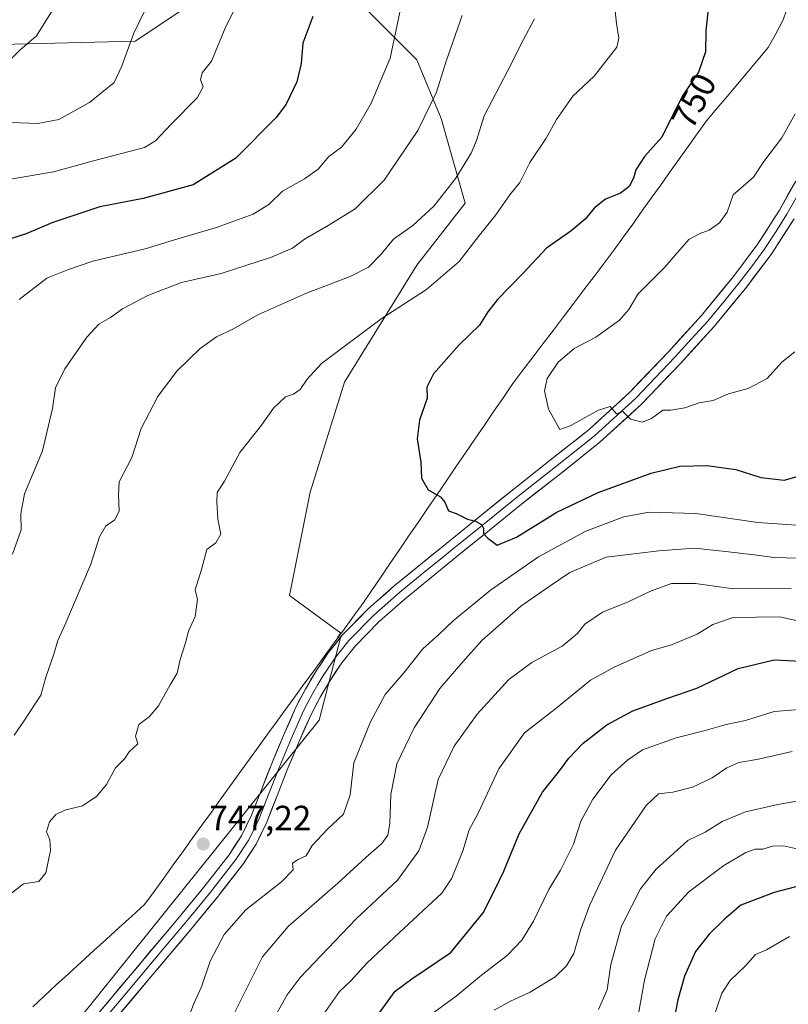
# Model space of a CAD drawing. Units: metres. Extents: x 617281 to 620727, y 4752568 to 4754940.
# Drawn here: x 617840 to 618059, y 4753759 to 4754040 of the extents above; entities that cross this region are included whole.
import ezdxf
from ezdxf.enums import TextEntityAlignment as Align

# ---------------------------------------------------------------- set-up
doc = ezdxf.new("R2010")
doc.units = ezdxf.units.M
doc.header["$MEASUREMENT"] = 0
for name, color, linetype, lineweight in [('Arbolado forestal CxS', 92, 'Continuous', 0), ('Carátula', 7, 'Continuous', 5), ('Curva de nivel maestra', 36, 'Continuous', 30), ('Curva de nivel normal', 36, 'Continuous', 0), ('Entidad de ámbito territorial', 19, 'Continuous', 0), ('Entidad de ámbito territorial CxS', 92, 'Continuous', 0), ('Layer 0', 7, 'Continuous', 0), ('Municipio', 9, 'Continuous', 13), ('Municipio CxS', 142, 'Continuous', 0), ('Prado CxS', 92, 'Continuous', 0), ('Punto de cota en terreno', 7, 'Continuous', 0), ('Rótulo de curva de nivel directora', 19, 'Continuous', 0), ('Rótulo de punto de cota en terreno', 19, 'Continuous', 0)]:
    doc.layers.add(name, color=color, linetype=linetype, lineweight=lineweight)
doc.styles.add('Arial', font='txt', dxfattribs={"height": 0.2})

# ---------------------------------------------------------------- blocks, each defined once
blk = doc.blocks.new('*U150')
at = {"layer": 'Arbolado forestal CxS', "color": 92, "linetype": 'Continuous', "lineweight": 0}
blk.add_polyline3d([(617692.7027, 4753501.3769, 751.5305), (617747.5409, 4753604.9555, 750.9268), (617807.6017, 4753693.7369, 755.2502), (617925.1109, 4753839.9645, 746.5639), (617931.2043, 4753863.4659, 747.14), (617930.4011, 4753863.5239, 747.1204), (617931.3481, 4753864.8211, 747.177), (617916.6607, 4753875.5549, 747.7119), (617922.5653, 4753905.0723, 747.7908), (617932.4049, 4753936.5575, 747.0581), (617953.0679, 4753970.0101, 743.7636), (617966.8431, 4753987.7205, 743.3478), (617959.9563, 4754011.9249, 737.8067), (617953.0693, 4754028.6513, 733.2751), (617939.2955, 4754042.4269, 728.7106)], dxfattribs=at)
blk = doc.blocks.new('*U151')
at = {"layer": 'Arbolado forestal CxS', "color": 92, "linetype": 'Continuous', "lineweight": 0}
for points in [[(617786.1185, 4754052.6405, 699.626), (617830.2795, 4754033.0129, 709.2994), (617872.4779, 4754033.9936, 715.895), (617890.1431, 4754045.7693, 718.3483)], [(617939.2955, 4754042.4269, 728.7106), (617953.0693, 4754028.6513, 733.2751), (617959.9563, 4754011.9249, 737.8067), (617966.8431, 4753987.7205, 743.3478), (617953.0679, 4753970.0101, 743.7636), (617932.4049, 4753936.5575, 747.0581), (617922.5653, 4753905.0723, 747.7908), (617916.6607, 4753875.5549, 747.7119), (617931.3481, 4753864.8211, 747.177), (617930.4011, 4753863.5239, 747.1204), (617931.2043, 4753863.4659, 747.14), (617925.1109, 4753839.9645, 746.5639), (617807.6017, 4753693.7369, 755.2502), (617747.5409, 4753604.9555, 750.9268), (617692.7027, 4753501.3769, 751.5305)]]:
    blk.add_polyline3d(points, dxfattribs=at)
blk = doc.blocks.new('*U152')
at = {"layer": 'Prado CxS', "color": 92, "linetype": 'Continuous', "lineweight": 0}
blk.add_polyline3d([(617890.14, 4754045.77, 718.35), (617872.48, 4754033.99, 715.9), (617830.28, 4754033.01, 709.3), (617786.12, 4754052.64, 699.63)], dxfattribs=at)
blk = doc.blocks.new('*U167')
at = {"layer": 'Curva de nivel normal', "color": 36, "linetype": 'Continuous', "lineweight": 0}
for points in [[(617910.93, 4753752.46, 735), (617915.95, 4753761.38, 735), (617919.68, 4753766.34, 735), (617935.65, 4753783.14, 735), (617947.51, 4753794.21, 735), (617953.56, 4753802.56, 735), (617956.08, 4753809.31, 735), (617959.15, 4753822.95, 735), (617963.74, 4753832.47, 735), (617970.25, 4753841.68, 735), (617979.3, 4753851.52, 735), (617985.92, 4753856.43, 735), (617994.55, 4753861.07, 735), (617998.92, 4753864.73, 735), (618001.09, 4753867.34, 735), (618006.11, 4753870.79, 735), (618013.43, 4753873.8, 735), (618019.81, 4753876.84, 735), (618025.85, 4753878.96, 735), (618032.68, 4753878.96, 735), (618043.54, 4753877.44, 735), (618059.99, 4753877.55, 735)], [(617966.02, 4754041.34, 735), (617961.42, 4754028.34, 735), (617958.66, 4754019.49, 735), (617953.3, 4754008.49, 735), (617943.74, 4753994.34, 735), (617935.38, 4753986.09, 735), (617927.68, 4753981.34, 735), (617920.96, 4753977.39, 735), (617917.51, 4753974.88, 735), (617911.53, 4753972.27, 735), (617897.14, 4753967.59, 735), (617885.78, 4753965, 735), (617876.15, 4753961.36, 735), (617868.94, 4753957.56, 735), (617865.49, 4753955.08, 735), (617862.11, 4753953.14, 735), (617858.71, 4753949.38, 735), (617852.45, 4753940.34, 735), (617849.71, 4753934.92, 735), (617848.88, 4753929, 735), (617846.03, 4753916.92, 735), (617840.84, 4753904.65, 735), (617839.82, 4753898.91, 735), (617839.94, 4753894.32, 735), (617837.46, 4753887.34, 735)]]:
    blk.add_polyline3d(points, dxfattribs=at)
blk = doc.blocks.new('*U172')
at = {"layer": 'Curva de nivel normal', "color": 36, "linetype": 'Continuous', "lineweight": 0}
for points in [[(618069.78, 4753818.24, 710), (618056.24, 4753815.83, 710), (618046.96, 4753813.7, 710), (618040.31, 4753810.91, 710), (618035.46, 4753807.88, 710), (618030.45, 4753805.51, 710), (618021.48, 4753797.33, 710), (618017, 4753791.68, 710), (618011.51, 4753781.05, 710), (618008.47, 4753770.12, 710), (618007.48, 4753762.79, 710), (618005, 4753757.21, 710)], [(617834.11, 4754025.94, 710), (617839.54, 4754031.43, 710), (617844.27, 4754035.54, 710), (617848.92, 4754042.88, 710)]]:
    blk.add_polyline3d(points, dxfattribs=at)
blk = doc.blocks.new('*U177')
at = {"layer": 'Curva de nivel normal', "color": 36, "linetype": 'Continuous', "lineweight": 0}
for points in [[(617956.21, 4753755.14, 720), (617964.3, 4753761.01, 720), (617971.5, 4753767.01, 720), (617978.9, 4753772.68, 720), (617983.08, 4753777.03, 720), (617986.36, 4753782.44, 720), (617990.78, 4753791.54, 720), (617994.11, 4753797.03, 720), (617997.77, 4753804.52, 720), (617999.95, 4753811.01, 720), (618003.3, 4753817.34, 720), (618008.54, 4753824.29, 720), (618013.28, 4753828.48, 720), (618017.56, 4753831.44, 720), (618027.14, 4753834.83, 720), (618035.45, 4753836.98, 720), (618041.49, 4753838.73, 720), (618046.94, 4753839.86, 720), (618055.15, 4753842.37, 720), (618062.38, 4753842.96, 720)], [(617905.79, 4754052.78, 720), (617898.42, 4754038.24, 720), (617894.3, 4754028.34, 720), (617891.66, 4754025.01, 720), (617891.2, 4754023.01, 720), (617891.96, 4754021.01, 720), (617890.28, 4754017.83, 720), (617882.78, 4754010.29, 720), (617878.33, 4754005.52, 720), (617875.17, 4754003.64, 720), (617860.61, 4753999.86, 720), (617849.15, 4753996.72, 720), (617832.85, 4753993.88, 720)]]:
    blk.add_polyline3d(points, dxfattribs=at)
blk = doc.blocks.new('*U178')
at = {"layer": 'Curva de nivel normal', "color": 36, "linetype": 'Continuous', "lineweight": 0}
for points in [[(617887.52, 4753754.26, 745), (617889.37, 4753759.07, 745), (617891.52, 4753763.68, 745), (617893.93, 4753771.01, 745), (617897.94, 4753778.68, 745), (617904.14, 4753785.68, 745), (617914.31, 4753793.75, 745), (617917.68, 4753797.17, 745), (617917.47, 4753799.07, 745), (617919.11, 4753800.06, 745), (617921.41, 4753801.16, 745), (617923.16, 4753804.06, 745), (617927.54, 4753808.78, 745), (617932.1, 4753813.07, 745), (617933.99, 4753818.58, 745), (617935.04, 4753827.74, 745), (617939.78, 4753839.48, 745), (617943.96, 4753847.24, 745), (617949.29, 4753853.48, 745), (617954.76, 4753860.27, 745), (617959.3, 4753864.4, 745), (617963.45, 4753868.31, 745), (617974.11, 4753877.08, 745), (617987.78, 4753886.57, 745), (618001.38, 4753893.95, 745), (618012.16, 4753898.07, 745), (618019.47, 4753899.41, 745), (618032.83, 4753898.98, 745), (618050.54, 4753896.4, 745), (618068.45, 4753895.15, 745)], [(618009.57, 4754044.53, 745), (618010.11, 4754039.07, 745), (618010.76, 4754034.85, 745), (618010.17, 4754032.36, 745), (618003.68, 4754024.01, 745), (617997.64, 4754018.34, 745), (617992.95, 4754011.68, 745), (617990.03, 4754006.34, 745), (617985.38, 4753999.34, 745), (617982.52, 4753993.65, 745), (617979.59, 4753990.1, 745), (617975.66, 4753984.4, 745), (617970.97, 4753978.53, 745), (617965.11, 4753971.01, 745), (617955.81, 4753963.01, 745), (617942.82, 4753954.68, 745), (617925.75, 4753941.86, 745), (617921.71, 4753937.42, 745), (617919.68, 4753934.44, 745), (617917.78, 4753933.13, 745), (617915.45, 4753932.4, 745), (617912.07, 4753929.08, 745), (617908.61, 4753924.3, 745), (617902.41, 4753916.44, 745), (617898.08, 4753908.28, 745), (617895.92, 4753905.01, 745), (617895.89, 4753902.36, 745), (617896.19, 4753897.38, 745), (617896.98, 4753893.12, 745), (617895.58, 4753890.6, 745), (617893.04, 4753888.75, 745), (617891.49, 4753883.01, 745), (617889.64, 4753877.18, 745), (617890.3, 4753874.4, 745), (617889.7, 4753869.56, 745), (617887.74, 4753865.32, 745), (617886.92, 4753862.02, 745), (617885.41, 4753857.26, 745), (617884.48, 4753853.34, 745), (617882.51, 4753850.01, 745), (617879.2, 4753844.01, 745), (617876.63, 4753841.01, 745), (617873.56, 4753838.68, 745), (617872.57, 4753835.34, 745), (617873.24, 4753833.17, 745), (617870.77, 4753830.84, 745), (617869.58, 4753829.01, 745), (617866.94, 4753826.34, 745), (617864.32, 4753821.55, 745), (617861.54, 4753818.18, 745), (617857.45, 4753815.43, 745), (617852.45, 4753814.2, 745), (617849.82, 4753812.95, 745), (617848.08, 4753810.84, 745), (617847.18, 4753808.04, 745), (617848.15, 4753805.71, 745), (617848.3, 4753802.68, 745), (617847, 4753796.26, 745), (617845.01, 4753793.84, 745), (617840.64, 4753793.09, 745), (617837.16, 4753790.47, 745)]]:
    blk.add_polyline3d(points, dxfattribs=at)
blk = doc.blocks.new('*U181')
at = {"layer": 'Curva de nivel normal', "color": 36, "linetype": 'Continuous', "lineweight": 0}
for points in [[(618065.45, 4753886.12, 740), (618055.11, 4753886.4, 740), (618050.28, 4753887.11, 740), (618041.22, 4753888.14, 740), (618032.37, 4753889.14, 740), (618022.22, 4753888.31, 740), (618007.11, 4753886.52, 740), (617996.78, 4753882.16, 740), (617991.11, 4753878.29, 740), (617982.78, 4753872.5, 740), (617971.62, 4753862.7, 740), (617966.16, 4753856.56, 740), (617959.62, 4753849.02, 740), (617952.26, 4753837.76, 740), (617947.29, 4753827.41, 740), (617945.56, 4753818.68, 740), (617945.32, 4753810.34, 740), (617944.79, 4753807.01, 740), (617943.01, 4753804.68, 740), (617938.44, 4753800.68, 740), (617930.45, 4753793.36, 740), (617916.25, 4753780.95, 740), (617908.96, 4753772.26, 740), (617900.87, 4753756.24, 740)], [(617837.96, 4753835.68, 740), (617840.72, 4753839.6, 740), (617845.6, 4753847.05, 740), (617847.01, 4753852.19, 740), (617849.16, 4753858.5, 740), (617850.38, 4753862.7, 740), (617852.44, 4753867.1, 740), (617859.83, 4753884.48, 740), (617862.31, 4753892.38, 740), (617864.11, 4753895.5, 740), (617866.63, 4753897.1, 740), (617867.92, 4753899.68, 740), (617867.73, 4753904.37, 740), (617867.95, 4753908.02, 740), (617871.54, 4753915.01, 740), (617874.19, 4753923.34, 740), (617879.03, 4753932.41, 740), (617884.36, 4753939.61, 740), (617891.11, 4753946.2, 740), (617895.8, 4753949.52, 740), (617900.26, 4753951.62, 740), (617907.76, 4753955.89, 740), (617921.52, 4753962.04, 740), (617934.01, 4753966.71, 740), (617939.23, 4753969.38, 740), (617942.82, 4753973.11, 740), (617946.34, 4753977.42, 740), (617951.9, 4753981.33, 740), (617957.93, 4753986.88, 740), (617964.18, 4753994.89, 740), (617968.58, 4754002.01, 740), (617970.06, 4754005.68, 740), (617972.26, 4754012.68, 740), (617979.01, 4754025.68, 740), (617983.48, 4754034.53, 740), (617986.67, 4754040.42, 740)]]:
    blk.add_polyline3d(points, dxfattribs=at)
blk = doc.blocks.new('*U189')
at = {"layer": 'Curva de nivel normal', "color": 36, "linetype": 'Continuous', "lineweight": 0}
for points in [[(617975.11, 4753756.99, 715), (617979.79, 4753759.62, 715), (617985.47, 4753762.14, 715), (617992.6, 4753766.58, 715), (617995.79, 4753769.68, 715), (617997.87, 4753773.18, 715), (617999.8, 4753779.93, 715), (618002.45, 4753787.15, 715), (618009.78, 4753802.72, 715), (618018.61, 4753815.54, 715), (618022.13, 4753818.87, 715), (618026.17, 4753819.32, 715), (618031.8, 4753820.74, 715), (618037.45, 4753823.44, 715), (618041.6, 4753826.28, 715), (618045.08, 4753827.8, 715), (618050.66, 4753828.78, 715), (618060.33, 4753831, 715)], [(617876.75, 4754045.88, 715), (617872.12, 4754036.34, 715), (617868.58, 4754026.68, 715), (617866.55, 4754022.23, 715), (617859.47, 4754016.53, 715), (617850.67, 4754011.68, 715), (617844.67, 4754010.54, 715), (617836.99, 4754010.74, 715)]]:
    blk.add_polyline3d(points, dxfattribs=at)
blk = doc.blocks.new('*U190')
at = {"layer": 'Curva de nivel normal', "color": 36, "linetype": 'Continuous', "lineweight": 0}
blk.add_polyline3d([(618059.51, 4753778.05, 695), (618053.03, 4753774.31, 695), (618049.84, 4753772.89, 695), (618047.12, 4753769.76, 695), (618042.63, 4753765.51, 695), (618040.26, 4753761.91, 695), (618037.64, 4753754.39, 695)], dxfattribs=at)
blk = doc.blocks.new('*U194')
at = {"layer": 'Curva de nivel normal', "color": 36, "linetype": 'Continuous', "lineweight": 0}
for points in [[(617926.24, 4753755.68, 730), (617930.93, 4753762.34, 730), (617934.15, 4753765.45, 730), (617938.72, 4753770.45, 730), (617948.06, 4753779.26, 730), (617960.21, 4753790.42, 730), (617963, 4753794.73, 730), (617966.21, 4753802.58, 730), (617967.95, 4753808.54, 730), (617970.58, 4753813.34, 730), (617976.51, 4753826.01, 730), (617983.79, 4753836.34, 730), (617993.22, 4753843.64, 730), (618002.66, 4753851.36, 730), (618009.45, 4753855.03, 730), (618020.12, 4753859.87, 730), (618025.83, 4753861.43, 730), (618033.17, 4753864.55, 730), (618037.63, 4753867.32, 730), (618043.45, 4753869.23, 730), (618056.76, 4753869.51, 730), (618072.72, 4753865.87, 730)], [(617948.14, 4754042.36, 730), (617945.44, 4754029.18, 730), (617939.96, 4754016.3, 730), (617935.66, 4754008.86, 730), (617931.49, 4754003.74, 730), (617927.9, 4754001.08, 730), (617924.87, 4753997.43, 730), (617920.97, 4753994.64, 730), (617914.6, 4753991.13, 730), (617910.71, 4753987.37, 730), (617906.26, 4753984.58, 730), (617895.78, 4753980.78, 730), (617884.76, 4753977.57, 730), (617875.35, 4753974.63, 730), (617860.42, 4753971.12, 730), (617853.45, 4753968.72, 730), (617847.31, 4753966.28, 730), (617839.41, 4753960.2, 730)]]:
    blk.add_polyline3d(points, dxfattribs=at)
blk = doc.blocks.new('*U202')
at = {"layer": 'Curva de nivel normal', "color": 36, "linetype": 'Continuous', "lineweight": 0}
blk.add_polyline3d([(618063, 4753802.82, 705), (618057.83, 4753803.96, 705), (618054.72, 4753803.9, 705), (618051.96, 4753803.03, 705), (618049.78, 4753803, 705), (618047.11, 4753802.08, 705), (618040.78, 4753798.36, 705), (618030.78, 4753790.86, 705), (618024.39, 4753783.87, 705), (618021.2, 4753777.38, 705), (618018.07, 4753765.55, 705), (618016.31, 4753755.54, 705)], dxfattribs=at)
blk = doc.blocks.new('*U207')
at = {"layer": 'Curva de nivel maestra', "color": 36, "linetype": 'Continuous', "lineweight": 30}
for points in [[(617939.06, 4753751.68, 725), (617946.87, 4753762.49, 725), (617951.64, 4753765.94, 725), (617962.78, 4753773.54, 725), (617971.95, 4753784.82, 725), (617975.13, 4753791.05, 725), (617977.91, 4753796.76, 725), (617982.24, 4753807.45, 725), (617988.92, 4753819.36, 725), (617993.49, 4753825.08, 725), (617996.44, 4753829.03, 725), (618000.54, 4753833.34, 725), (618007.38, 4753838.58, 725), (618014.76, 4753842.58, 725), (618024.78, 4753846.23, 725), (618033.11, 4753849.07, 725), (618044.9, 4753854.66, 725), (618055.22, 4753857.21, 725), (618066.72, 4753856.62, 725)], [(617923.28, 4754041.1, 725), (617920.42, 4754033.45, 725), (617919.98, 4754027.67, 725), (617918.73, 4754022.42, 725), (617915.68, 4754015.99, 725), (617912.92, 4754012.26, 725), (617901.34, 4754000.59, 725), (617889.1, 4753993.01, 725), (617874.78, 4753989.04, 725), (617862.45, 4753986.71, 725), (617849.02, 4753982.16, 725), (617841.41, 4753978.91, 725), (617833.15, 4753976.34, 725)]]:
    blk.add_polyline3d(points, dxfattribs=at)
blk = doc.blocks.new('*U214')
at = {"layer": 'Curva de nivel maestra', "color": 36, "linetype": 'Continuous', "lineweight": 30}
blk.add_polyline3d([(618069.37, 4753794.38, 700), (618055.17, 4753790.67, 700), (618045.6, 4753787.02, 700), (618041, 4753783.01, 700), (618036.63, 4753778.7, 700), (618032.67, 4753773.78, 700), (618029.54, 4753766.76, 700), (618027.64, 4753760, 700), (618025.42, 4753748.64, 700)], dxfattribs=at)
blk = doc.blocks.new('5PATER')
at = {"layer": 'Carátula', "linetype": 'Continuous', "lineweight": 5}
h = blk.add_hatch(color=250, dxfattribs=at)
edge = h.paths.add_edge_path()
edge.add_ellipse((0, 0.01), major_axis=(-1.33, -1.34), ratio=0.999422, start_angle=0, end_angle=360)

msp = doc.modelspace()

# ---------------------------------------------------------------- linework, layer by layer
at = {"layer": 'Arbolado forestal CxS', "color": 92, "linetype": 'Continuous', "lineweight": 0}
for points in [[(617786.12, 4754052.64, 699.63), (617830.28, 4754033.01, 709.3), (617872.48, 4754033.99, 715.9), (617890.14, 4754045.77, 718.35)], [(617692.7, 4753501.38, 751.53), (617747.54, 4753604.96, 750.93), (617807.6, 4753693.74, 755.25), (617925.11, 4753839.96, 746.56), (617931.2, 4753863.47, 747.14), (617930.4, 4753863.52, 747.12), (617931.35, 4753864.82, 747.18), (617916.66, 4753875.55, 747.71), (617922.57, 4753905.07, 747.79), (617932.4, 4753936.56, 747.06), (617953.07, 4753970.01, 743.76), (617966.84, 4753987.72, 743.35), (617959.96, 4754011.92, 737.81), (617953.07, 4754028.65, 733.28), (617939.3, 4754042.43, 728.71)], [(617692.7, 4753501.38, 751.53), (617747.54, 4753604.96, 750.93), (617807.6, 4753693.74, 755.25), (617925.11, 4753839.96, 746.56), (617931.2, 4753863.47, 747.14), (617930.4, 4753863.52, 747.12), (617931.35, 4753864.82, 747.18), (617916.66, 4753875.55, 747.71), (617922.57, 4753905.07, 747.79), (617932.4, 4753936.56, 747.06), (617953.07, 4753970.01, 743.76), (617966.84, 4753987.72, 743.35), (617959.96, 4754011.92, 737.81), (617953.07, 4754028.65, 733.28), (617939.3, 4754042.43, 728.71)]]:
    msp.add_polyline3d(points, dxfattribs=at)
at = {"layer": 'Curva de nivel maestra', "color": 36, "linetype": 'Continuous', "lineweight": 30}
msp.add_polyline3d([(618036.41, 4754044.04, 750), (618035.68, 4754037.06, 750), (618035.53, 4754030.98, 750), (618033.52, 4754025.18, 750), (618029.18, 4754018.72, 750), (618025.56, 4754011.68, 750), (618023.08, 4754006.61, 750), (618018.14, 4754001.08, 750), (618015.64, 4753997.28, 750), (618014.97, 4753994.9, 750), (618013.68, 4753992.5, 750), (618011.24, 4753990.58, 750), (618006.97, 4753988.87, 750), (618003.83, 4753986.43, 750), (618001.11, 4753983.12, 750), (617997.03, 4753979.74, 750), (617990.11, 4753974.87, 750), (617983.3, 4753967.62, 750), (617976.1, 4753960.15, 750), (617973.3, 4753956.68, 750), (617970.94, 4753952.88, 750), (617965.17, 4753947.24, 750), (617957.77, 4753938.89, 750), (617955.93, 4753935.1, 750), (617955.94, 4753932.01, 750), (617953.84, 4753925.68, 750), (617953.13, 4753920.34, 750), (617954.19, 4753913.68, 750), (617954.35, 4753909.1, 750), (617956.25, 4753905.8, 750), (617959.8, 4753903.79, 750), (617961.04, 4753902.28, 750), (617962.04, 4753899.8, 750), (617964.27, 4753898.96, 750), (617967.5, 4753897.4, 750), (617969.84, 4753896.86, 750), (617971.54, 4753895.86, 750), (617972.08, 4753894.8, 750), (617972.08, 4753893.24, 750), (617973.37, 4753891.93, 750), (617976.03, 4753889.91, 750), (617981.54, 4753892.2, 750), (617993.06, 4753899.37, 750), (618004.88, 4753904.97, 750), (618020.06, 4753910.56, 750), (618028.2, 4753912.53, 750), (618035.91, 4753912.75, 750), (618044.25, 4753911.54, 750), (618051.33, 4753909.31, 750), (618058.05, 4753908.57, 750), (618065.11, 4753910.52, 750)], dxfattribs=at)
at = {"layer": 'Curva de nivel normal', "color": 36, "linetype": 'Continuous', "lineweight": 0}
for points in [[(618061.2, 4754013.28, 755), (618057.34, 4754006.44, 755), (618052.25, 4753999.62, 755), (618049.24, 4753995.16, 755), (618043.47, 4753990.07, 755), (618041.7, 4753985.18, 755), (618039.59, 4753982.14, 755), (618036.63, 4753980.05, 755), (618033.72, 4753978.96, 755), (618030.75, 4753977.3, 755), (618023.87, 4753969.34, 755), (618016.17, 4753961.68, 755), (618013.66, 4753957.34, 755), (618010.98, 4753954.31, 755), (618004.16, 4753949.44, 755), (617998.03, 4753946.16, 755), (617993.45, 4753942.28, 755), (617990.28, 4753937.64, 755), (617989.54, 4753934.04, 755), (617990.68, 4753928.82, 755), (617993.93, 4753923, 755)], [(617993.93, 4753923, 755), (617996.84, 4753924.02, 755), (618004.93, 4753928.56, 755), (618008.29, 4753929.6, 755), (618010.07, 4753927.5, 755), (618011.92, 4753928.16, 755), (618014.14, 4753925.96, 755), (618017.41, 4753925.15, 755), (618020.1, 4753926.16, 755), (618023.32, 4753928.5, 755), (618025.61, 4753928.55, 755), (618029.66, 4753929.22, 755), (618033.78, 4753930.64, 755), (618037.78, 4753931.27, 755), (618042.11, 4753933.21, 755), (618047.71, 4753934.74, 755), (618053.17, 4753937.59, 755), (618057.38, 4753942.29, 755), (618061.11, 4753945.26, 755)]]:
    msp.add_polyline3d(points, dxfattribs=at)
at = {"layer": 'Entidad de ámbito territorial', "color": 19, "linetype": 'Continuous', "lineweight": 0}
msp.add_polyline3d([(618058.64, 4754042.58, 753.55), (618057.76, 4754040.12, 753.46), (618055.62, 4754036.16, 753.3), (618053.49, 4754032.21, 753.06), (618050.54, 4754028.72, 752.64), (618047.6, 4754025.23, 752.18), (618044.66, 4754021.73, 751.8), (618041.71, 4754018.24, 751.53), (618038.76, 4754014.75, 751.48), (618035.82, 4754011.26, 751.42), (618033.19, 4754007.57, 751.41), (618030.55, 4754003.88, 751.31), (618027.92, 4754000.19, 751.55), (618025.28, 4753996.5, 751.65), (618022.65, 4753992.81, 751.64), (618020.02, 4753989.12, 751.39), (618017.38, 4753985.43, 751.78), (618014.75, 4753981.74, 752.21), (618012.11, 4753978.05, 752.37), (618009.48, 4753974.36, 752.5), (618006.58, 4753970.54, 752.87), (618003.68, 4753966.72, 753.23), (618000.78, 4753962.91, 753.41), (617997.88, 4753959.09, 753.4), (617994.97, 4753955.27, 753.45), (617992.07, 4753951.45, 753.53), (617989.17, 4753947.63, 753.75), (617986.27, 4753943.82, 753.92), (617983.37, 4753940, 753.73), (617980.47, 4753936.18, 753.54), (617977.76, 4753932.21, 753.34), (617975.05, 4753928.23, 752.88), (617972.34, 4753924.26, 752.42), (617969.63, 4753920.29, 751.75), (617966.93, 4753916.31, 751.34), (617964.22, 4753912.34, 750.95), (617961.51, 4753908.37, 750.44), (617958.8, 4753904.39, 750.01), (617956.09, 4753900.42, 749.63), (617953.38, 4753896.45, 749.27), (617950.67, 4753892.48, 748.91), (617947.96, 4753888.5, 748.67), (617945.26, 4753884.53, 748.39), (617942.55, 4753880.56, 748.16), (617939.84, 4753876.58, 747.9), (617937.13, 4753872.61, 747.74), (617935.22, 4753869.99, 747.55), (617932.33, 4753866.03, 747.38), (617929.43, 4753862.07, 747.17), (617926.54, 4753858.11, 746.96), (617923.65, 4753854.14, 746.91), (617920.76, 4753850.18, 746.85), (617917.86, 4753846.22, 746.77), (617914.97, 4753842.26, 746.8), (617912.82, 4753839.3, 746.85), (617910.66, 4753836.35, 746.85), (617907.93, 4753832.57, 746.79), (617905.21, 4753828.79, 746.85), (617902.48, 4753825.01, 746.82), (617899.76, 4753821.22, 746.92), (617897.03, 4753817.44, 746.93), (617894.31, 4753813.66, 747.09), (617891.58, 4753809.88, 747.14), (617888.86, 4753806.1, 747.2), (617886.13, 4753802.32, 747.26), (617883.41, 4753798.53, 747.36), (617880.68, 4753794.75, 747.44), (617877.96, 4753790.97, 747.46), (617875.23, 4753787.19, 747.6), (617871.6, 4753783.9, 747.7), (617867.97, 4753780.61, 747.78), (617864.34, 4753777.32, 747.87), (617860.72, 4753774.03, 747.88), (617857.09, 4753770.74, 748.12), (617853.46, 4753767.45, 748.31), (617849.83, 4753764.16, 748.46), (617846.53, 4753761.06, 748.6), (617843.23, 4753757.96, 748.66)], dxfattribs=at)
msp.add_polyline3d([(618058.64, 4754042.58, 753.55), (618057.76, 4754040.12, 753.46), (618055.62, 4754036.16, 753.3), (618053.49, 4754032.21, 753.06), (618050.54, 4754028.72, 752.64), (618047.6, 4754025.23, 752.18), (618044.66, 4754021.73, 751.8), (618041.71, 4754018.24, 751.53), (618038.76, 4754014.75, 751.48), (618035.82, 4754011.26, 751.42), (618033.19, 4754007.57, 751.41), (618030.55, 4754003.88, 751.31), (618027.92, 4754000.19, 751.55), (618025.28, 4753996.5, 751.65), (618022.65, 4753992.81, 751.64), (618020.02, 4753989.12, 751.39), (618017.38, 4753985.43, 751.78), (618014.75, 4753981.74, 752.21), (618012.11, 4753978.05, 752.37), (618009.48, 4753974.36, 752.5), (618006.58, 4753970.54, 752.87), (618003.68, 4753966.72, 753.23), (618000.78, 4753962.91, 753.41), (617997.88, 4753959.09, 753.4), (617994.97, 4753955.27, 753.45), (617992.07, 4753951.45, 753.53), (617989.17, 4753947.63, 753.75), (617986.27, 4753943.82, 753.92), (617983.37, 4753940, 753.73), (617980.47, 4753936.18, 753.54), (617977.76, 4753932.21, 753.34), (617975.05, 4753928.23, 752.88), (617972.34, 4753924.26, 752.42), (617969.63, 4753920.29, 751.75), (617966.93, 4753916.31, 751.34), (617964.22, 4753912.34, 750.95), (617961.51, 4753908.37, 750.44), (617958.8, 4753904.39, 750.01), (617956.09, 4753900.42, 749.63), (617953.38, 4753896.45, 749.27), (617950.67, 4753892.48, 748.91), (617947.96, 4753888.5, 748.67), (617945.26, 4753884.53, 748.39), (617942.55, 4753880.56, 748.16), (617939.84, 4753876.58, 747.9), (617937.13, 4753872.61, 747.74), (617935.22, 4753869.99, 747.55), (617932.33, 4753866.03, 747.38), (617929.43, 4753862.07, 747.17), (617926.54, 4753858.11, 746.96), (617923.65, 4753854.14, 746.91), (617920.76, 4753850.18, 746.85), (617917.86, 4753846.22, 746.77), (617914.97, 4753842.26, 746.8), (617912.82, 4753839.3, 746.85), (617910.66, 4753836.35, 746.85), (617907.93, 4753832.57, 746.79), (617905.21, 4753828.79, 746.85), (617902.48, 4753825.01, 746.82), (617899.76, 4753821.22, 746.92), (617897.03, 4753817.44, 746.93), (617894.31, 4753813.66, 747.09), (617891.58, 4753809.88, 747.14), (617888.86, 4753806.1, 747.2), (617886.13, 4753802.32, 747.26), (617883.41, 4753798.53, 747.36), (617880.68, 4753794.75, 747.44), (617877.96, 4753790.97, 747.46), (617875.23, 4753787.19, 747.6), (617871.6, 4753783.9, 747.7), (617867.97, 4753780.61, 747.78), (617864.34, 4753777.32, 747.87), (617860.72, 4753774.03, 747.88), (617857.09, 4753770.74, 748.12), (617853.46, 4753767.45, 748.31), (617849.83, 4753764.16, 748.46), (617846.53, 4753761.06, 748.6), (617843.23, 4753757.96, 748.66)], dxfattribs=at)
at = {"layer": 'Entidad de ámbito territorial CxS', "color": 92, "linetype": 'Continuous', "lineweight": 0}
for points in [[(618058.64, 4754042.58, 753.55), (618057.76, 4754040.12, 753.46), (618055.62, 4754036.16, 753.3), (618053.49, 4754032.21, 753.06), (618050.54, 4754028.72, 752.64), (618047.6, 4754025.23, 752.18), (618044.66, 4754021.73, 751.8), (618041.71, 4754018.24, 751.53), (618038.76, 4754014.75, 751.48), (618035.82, 4754011.26, 751.42), (618033.19, 4754007.57, 751.41), (618030.55, 4754003.88, 751.31), (618027.92, 4754000.19, 751.55), (618025.28, 4753996.5, 751.65), (618022.65, 4753992.81, 751.64), (618020.02, 4753989.12, 751.39), (618017.38, 4753985.43, 751.78), (618014.75, 4753981.74, 752.21), (618012.11, 4753978.05, 752.37), (618009.48, 4753974.36, 752.5), (618006.58, 4753970.54, 752.87), (618003.68, 4753966.72, 753.23), (618000.78, 4753962.91, 753.41), (617997.88, 4753959.09, 753.4), (617994.97, 4753955.27, 753.45), (617992.07, 4753951.45, 753.53), (617989.17, 4753947.63, 753.75), (617986.27, 4753943.82, 753.92), (617983.37, 4753940, 753.73), (617980.47, 4753936.18, 753.54), (617977.76, 4753932.21, 753.34), (617975.05, 4753928.23, 752.88), (617972.34, 4753924.26, 752.42), (617969.63, 4753920.29, 751.75), (617966.93, 4753916.31, 751.34), (617964.22, 4753912.34, 750.95), (617961.51, 4753908.37, 750.44), (617958.8, 4753904.39, 750.01), (617956.09, 4753900.42, 749.63), (617953.38, 4753896.45, 749.27), (617950.67, 4753892.48, 748.91), (617947.96, 4753888.5, 748.67), (617945.26, 4753884.53, 748.39), (617942.55, 4753880.56, 748.16), (617939.84, 4753876.58, 747.9), (617937.13, 4753872.61, 747.74), (617935.22, 4753869.99, 747.55), (617932.33, 4753866.03, 747.38), (617929.43, 4753862.07, 747.17), (617926.54, 4753858.11, 746.96), (617923.65, 4753854.14, 746.91), (617920.76, 4753850.18, 746.85), (617917.86, 4753846.22, 746.77), (617914.97, 4753842.26, 746.8), (617912.82, 4753839.3, 746.85), (617910.66, 4753836.35, 746.85), (617907.93, 4753832.57, 746.79), (617905.21, 4753828.79, 746.85), (617902.48, 4753825.01, 746.82), (617899.76, 4753821.22, 746.92), (617897.03, 4753817.44, 746.93), (617894.31, 4753813.66, 747.09), (617891.58, 4753809.88, 747.14), (617888.86, 4753806.1, 747.2), (617886.13, 4753802.32, 747.26), (617883.41, 4753798.53, 747.36), (617880.68, 4753794.75, 747.44), (617877.96, 4753790.97, 747.46), (617875.23, 4753787.19, 747.6), (617871.6, 4753783.9, 747.7), (617867.97, 4753780.61, 747.78), (617864.34, 4753777.32, 747.87), (617860.72, 4753774.03, 747.88), (617857.09, 4753770.74, 748.12), (617853.46, 4753767.45, 748.31), (617849.83, 4753764.16, 748.46), (617846.53, 4753761.06, 748.6), (617843.23, 4753757.96, 748.66)], [(617843.23, 4753757.96, 748.66), (617846.53, 4753761.06, 748.6), (617849.83, 4753764.16, 748.46), (617853.46, 4753767.45, 748.31), (617857.09, 4753770.74, 748.12), (617860.72, 4753774.03, 747.88), (617864.34, 4753777.32, 747.87), (617867.97, 4753780.61, 747.78), (617871.6, 4753783.9, 747.7), (617875.23, 4753787.19, 747.6), (617877.96, 4753790.97, 747.46), (617880.68, 4753794.75, 747.44), (617883.41, 4753798.53, 747.36), (617886.13, 4753802.32, 747.26), (617888.86, 4753806.1, 747.2), (617891.58, 4753809.88, 747.14), (617894.31, 4753813.66, 747.09), (617897.03, 4753817.44, 746.93), (617899.76, 4753821.22, 746.92), (617902.48, 4753825.01, 746.82), (617905.21, 4753828.79, 746.85), (617907.93, 4753832.57, 746.79), (617910.66, 4753836.35, 746.85), (617912.82, 4753839.3, 746.85), (617914.97, 4753842.26, 746.8), (617917.86, 4753846.22, 746.77), (617920.76, 4753850.18, 746.85), (617923.65, 4753854.14, 746.91), (617926.54, 4753858.11, 746.96), (617929.43, 4753862.07, 747.17), (617932.33, 4753866.03, 747.38), (617935.22, 4753869.99, 747.55), (617937.13, 4753872.61, 747.74), (617939.84, 4753876.58, 747.9), (617942.55, 4753880.56, 748.16), (617945.26, 4753884.53, 748.39), (617947.96, 4753888.5, 748.67), (617950.67, 4753892.48, 748.91), (617953.38, 4753896.45, 749.27), (617956.09, 4753900.42, 749.63), (617958.8, 4753904.39, 750.01), (617961.51, 4753908.37, 750.44), (617964.22, 4753912.34, 750.95), (617966.93, 4753916.31, 751.34), (617969.63, 4753920.29, 751.75), (617972.34, 4753924.26, 752.42), (617975.05, 4753928.23, 752.88), (617977.76, 4753932.21, 753.34), (617980.47, 4753936.18, 753.54), (617983.37, 4753940, 753.73), (617986.27, 4753943.82, 753.92), (617989.17, 4753947.63, 753.75), (617992.07, 4753951.45, 753.53), (617994.97, 4753955.27, 753.45), (617997.88, 4753959.09, 753.4), (618000.78, 4753962.91, 753.41), (618003.68, 4753966.72, 753.23), (618006.58, 4753970.54, 752.87), (618009.48, 4753974.36, 752.5), (618012.11, 4753978.05, 752.37), (618014.75, 4753981.74, 752.21), (618017.38, 4753985.43, 751.78), (618020.02, 4753989.12, 751.39), (618022.65, 4753992.81, 751.64), (618025.28, 4753996.5, 751.65), (618027.92, 4754000.19, 751.55), (618030.55, 4754003.88, 751.31), (618033.19, 4754007.57, 751.41), (618035.82, 4754011.26, 751.42), (618038.76, 4754014.75, 751.48), (618041.71, 4754018.24, 751.53), (618044.66, 4754021.73, 751.8), (618047.6, 4754025.23, 752.18), (618050.54, 4754028.72, 752.64), (618053.49, 4754032.21, 753.06), (618055.62, 4754036.16, 753.3), (618057.76, 4754040.12, 753.46), (618058.64, 4754042.58, 753.55)]]:
    msp.add_polyline3d(points, dxfattribs=at)
at = {"layer": 'Layer 0', "linetype": 'Continuous', "lineweight": 0}
for points in [[(617862.04, 4753756.18), (617884.67, 4753783.09), (617892.18, 4753792.23), (617899.37, 4753801.44), (617902.9, 4753806.88), (617905.73, 4753812.74), (617908.62, 4753820.03), (617911.57, 4753827.53), (617914.93, 4753835.55), (617918.47, 4753843.6), (617921.17, 4753848.82), (617924.18, 4753853.82), (617927.71, 4753859.18), (617931.82, 4753864.31), (617939.01, 4753871.62), (617946.57, 4753878.28), (617954.1, 4753884.43), (617961.57, 4753890.5), (617970.76, 4753897.94), (617979.96, 4753905.37), (617991.18, 4753914.24), (618002.25, 4753923.01), (618013.94, 4753933.7), (618025.02, 4753945.28), (618034.36, 4753955.59), (618043.19, 4753966.3), (618050.36, 4753975.8), (618056.73, 4753985.76), (618061.33, 4753993.98)], [(618063.43, 4753992.81), (618058.79, 4753984.53), (618055.61, 4753979.55), (618052.33, 4753974.43), (618048.66, 4753969.56), (618045.08, 4753964.81), (618040.66, 4753959.46), (618036.17, 4753954.03), (618031.44, 4753948.8), (618026.77, 4753943.65), (618015.62, 4753931.99), (618003.81, 4753921.19), (617998.21, 4753916.75), (617992.67, 4753912.36), (617981.46, 4753903.5), (617972.27, 4753896.08), (617963.08, 4753888.64), (617959.35, 4753885.61), (617955.62, 4753882.58), (617951.89, 4753879.53), (617948.12, 4753876.45), (617940.66, 4753869.88), (617933.61, 4753862.72), (617929.65, 4753857.77), (617926.21, 4753852.54), (617924.77, 4753850.15), (617923.27, 4753847.65), (617921.98, 4753845.18), (617920.63, 4753842.57), (617917.13, 4753834.61), (617913.79, 4753826.63), (617910.85, 4753819.15), (617907.93, 4753811.78), (617904.99, 4753805.7), (617901.32, 4753800.05), (617894.05, 4753790.74), (617890.27, 4753786.13), (617886.52, 4753781.56), (617880.85, 4753774.82), (617869.54, 4753761.37), (617863.87, 4753754.64)], [(618060.85, 4753983.29), (618054.3, 4753973.06), (618046.96, 4753963.32), (618037.98, 4753952.46), (618028.52, 4753942.01), (618017.29, 4753930.27), (618005.36, 4753919.36), (617994.16, 4753910.48), (617982.96, 4753901.63), (617973.77, 4753894.21), (617964.59, 4753886.78), (617957.13, 4753880.72), (617949.67, 4753874.62), (617942.31, 4753868.14), (617935.4, 4753861.12), (617931.59, 4753856.36), (617928.23, 4753851.26), (617925.36, 4753846.48), (617922.79, 4753841.53), (617919.33, 4753833.66), (617916.01, 4753825.73), (617913.08, 4753818.27), (617910.12, 4753810.81), (617907.08, 4753804.52), (617903.27, 4753798.65), (617895.92, 4753789.24), (617888.36, 4753780.03), (617877.03, 4753766.55), (617865.7, 4753753.09)]]:
    msp.add_lwpolyline(points, dxfattribs=at)
for points in [[(617862.04, 4753756.18, 748.68), (617864.87, 4753759.54, 748.37), (617867.7, 4753762.91, 748.14), (617870.53, 4753766.27, 747.96), (617873.36, 4753769.64, 747.78), (617876.18, 4753773, 747.48), (617879.01, 4753776.36, 747.33), (617881.84, 4753779.73, 747.17), (617884.67, 4753783.09, 747.08), (617887.17, 4753786.14, 747.07), (617889.68, 4753789.18, 746.94), (617892.18, 4753792.23, 746.82), (617894.58, 4753795.3, 746.74), (617896.97, 4753798.37, 746.58), (617899.37, 4753801.44, 746.65), (617901.14, 4753804.16, 746.52), (617902.9, 4753806.88, 746.48), (617904.32, 4753809.81, 746.51), (617905.73, 4753812.74, 746.59), (617907.18, 4753816.39, 746.46), (617908.62, 4753820.03, 746.37), (617910.1, 4753823.78, 746.43), (617911.57, 4753827.53, 746.53), (617913.25, 4753831.54, 746.57), (617914.93, 4753835.55, 746.57), (617916.7, 4753839.58, 746.56), (617918.47, 4753843.6, 746.66), (617919.82, 4753846.21, 746.71), (617921.17, 4753848.82, 746.78), (617922.68, 4753851.32, 746.84), (617924.18, 4753853.82, 746.87), (617925.95, 4753856.5, 746.93), (617927.71, 4753859.18, 747.05), (617929.77, 4753861.75, 747.15), (617931.82, 4753864.31, 747.19), (617934.22, 4753866.75, 747.35), (617936.61, 4753869.18, 747.37), (617939.01, 4753871.62, 747.53), (617941.53, 4753873.84, 747.48), (617944.05, 4753876.06, 747.71), (617946.57, 4753878.28, 747.75), (617950.34, 4753881.36, 747.96), (617954.1, 4753884.43, 748.16), (617957.84, 4753887.47, 748.56), (617961.57, 4753890.5, 748.99), (617964.63, 4753892.98, 749.21), (617967.7, 4753895.46, 749.58), (617970.76, 4753897.94, 750.08), (617973.83, 4753900.42, 750.64), (617976.89, 4753902.89, 751.17), (617979.96, 4753905.37, 751.59), (617983.7, 4753908.33, 752.12), (617987.44, 4753911.28, 752.72), (617991.18, 4753914.24, 753.18), (617994.87, 4753917.16, 753.72), (617998.56, 4753920.09, 754.06), (618002.25, 4753923.01, 754.32), (618005.17, 4753925.68, 754.65), (618008.1, 4753928.36, 754.76), (618011.02, 4753931.03, 755.02), (618013.94, 4753933.7, 755.33), (618016.71, 4753936.6, 755.4), (618019.48, 4753939.49, 755.54), (618022.25, 4753942.39, 755.72), (618025.02, 4753945.28, 755.84), (618028.13, 4753948.72, 755.89), (618031.25, 4753952.15, 755.95), (618034.36, 4753955.59, 755.97), (618037.3, 4753959.16, 756.05), (618040.25, 4753962.73, 756.11), (618043.19, 4753966.3, 756.12), (618045.58, 4753969.47, 756.12), (618047.97, 4753972.63, 756.14), (618050.36, 4753975.8, 756.13), (618052.48, 4753979.12, 756.03), (618054.61, 4753982.44, 756.05), (618056.73, 4753985.76, 756.13), (618059.03, 4753989.87, 756.18), (618061.33, 4753993.98, 756.16)], [(618060.85, 4753983.29, 756.2), (618058.67, 4753979.88, 756.21), (618056.48, 4753976.47, 756.16), (618054.3, 4753973.06, 756.17), (618051.85, 4753969.81, 756.18), (618049.41, 4753966.57, 756.18), (618046.96, 4753963.32, 756.13), (618043.97, 4753959.7, 756.12), (618040.97, 4753956.08, 756.08), (618037.98, 4753952.46, 756.01), (618034.83, 4753948.98, 756.03), (618031.67, 4753945.49, 755.87), (618028.52, 4753942.01, 755.84), (618025.71, 4753939.08, 755.85), (618022.91, 4753936.14, 755.62), (618020.1, 4753933.21, 755.61), (618017.29, 4753930.27, 755.34), (618014.31, 4753927.54, 754.99), (618011.33, 4753924.82, 754.79), (618008.34, 4753922.09, 754.49), (618005.36, 4753919.36, 754.23), (618001.63, 4753916.4, 753.86), (617997.89, 4753913.44, 753.43), (617994.16, 4753910.48, 752.95), (617990.43, 4753907.53, 752.46), (617986.69, 4753904.58, 752.06), (617982.96, 4753901.63, 751.4), (617979.9, 4753899.16, 750.96), (617976.83, 4753896.68, 750.48), (617973.77, 4753894.21, 750.12), (617970.71, 4753891.73, 749.61), (617967.65, 4753889.26, 749.12), (617964.59, 4753886.78, 748.83), (617960.86, 4753883.75, 748.4), (617957.13, 4753880.72, 748.17), (617953.4, 4753877.67, 747.91), (617949.67, 4753874.62, 747.67), (617945.99, 4753871.38, 747.56), (617942.31, 4753868.14, 747.36), (617938.86, 4753864.63, 747.26), (617935.4, 4753861.12, 747.2), (617933.5, 4753858.74, 747.17), (617931.59, 4753856.36, 746.99), (617929.91, 4753853.81, 746.86), (617928.23, 4753851.26, 746.79), (617926.8, 4753848.87, 746.7), (617925.36, 4753846.48, 746.69), (617924.08, 4753844.01, 746.65), (617922.79, 4753841.53, 746.59), (617921.06, 4753837.6, 746.54), (617919.33, 4753833.66, 746.64), (617917.67, 4753829.7, 746.41), (617916.01, 4753825.73, 746.44), (617914.55, 4753822, 746.38), (617913.08, 4753818.27, 746.21), (617911.6, 4753814.54, 746.29), (617910.12, 4753810.81, 746.42), (617908.6, 4753807.67, 746.42), (617907.08, 4753804.52, 746.43), (617905.18, 4753801.59, 746.49), (617903.27, 4753798.65, 746.55), (617900.82, 4753795.51, 746.48), (617898.37, 4753792.38, 746.44), (617895.92, 4753789.24, 746.51), (617893.4, 4753786.17, 746.5), (617890.88, 4753783.1, 746.64), (617888.36, 4753780.03, 746.81), (617885.53, 4753776.66, 746.84), (617882.7, 4753773.29, 747), (617879.86, 4753769.92, 747.35), (617877.03, 4753766.55, 747.6), (617874.2, 4753763.19, 747.84), (617871.37, 4753759.82, 747.98), (617868.53, 4753756.46, 748.3)]]:
    msp.add_polyline3d(points, dxfattribs=at)
at = {"layer": 'Municipio', "color": 9, "linetype": 'Continuous', "lineweight": 13}
msp.add_polyline3d([(618058.64, 4754042.58, 753.55), (618057.76, 4754040.12, 753.46), (618055.62, 4754036.16, 753.3), (618053.49, 4754032.21, 753.06), (618050.54, 4754028.72, 752.64), (618047.6, 4754025.23, 752.18), (618044.66, 4754021.73, 751.8), (618041.71, 4754018.24, 751.53), (618038.76, 4754014.75, 751.48), (618035.82, 4754011.26, 751.42), (618033.19, 4754007.57, 751.41), (618030.55, 4754003.88, 751.31), (618027.92, 4754000.19, 751.55), (618025.28, 4753996.5, 751.65), (618022.65, 4753992.81, 751.64), (618020.02, 4753989.12, 751.39), (618017.38, 4753985.43, 751.78), (618014.75, 4753981.74, 752.21), (618012.11, 4753978.05, 752.37), (618009.48, 4753974.36, 752.5), (618006.58, 4753970.54, 752.87), (618003.68, 4753966.72, 753.23), (618000.78, 4753962.91, 753.41), (617997.88, 4753959.09, 753.4), (617994.97, 4753955.27, 753.45), (617992.07, 4753951.45, 753.53), (617989.17, 4753947.63, 753.75), (617986.27, 4753943.82, 753.92), (617983.37, 4753940, 753.73), (617980.47, 4753936.18, 753.54), (617977.76, 4753932.21, 753.34), (617975.05, 4753928.23, 752.88), (617972.34, 4753924.26, 752.42), (617969.63, 4753920.29, 751.75), (617966.93, 4753916.31, 751.34), (617964.22, 4753912.34, 750.95), (617961.51, 4753908.37, 750.44), (617958.8, 4753904.39, 750.01), (617956.09, 4753900.42, 749.63), (617953.38, 4753896.45, 749.27), (617950.67, 4753892.48, 748.91), (617947.96, 4753888.5, 748.67), (617945.26, 4753884.53, 748.39), (617942.55, 4753880.56, 748.16), (617939.84, 4753876.58, 747.9), (617937.13, 4753872.61, 747.74), (617935.22, 4753869.99, 747.55), (617932.33, 4753866.03, 747.38), (617929.43, 4753862.07, 747.17), (617926.54, 4753858.11, 746.96), (617923.65, 4753854.14, 746.91), (617920.76, 4753850.18, 746.85), (617917.86, 4753846.22, 746.77), (617914.97, 4753842.26, 746.8), (617912.82, 4753839.3, 746.85), (617910.66, 4753836.35, 746.85), (617907.93, 4753832.57, 746.79), (617905.21, 4753828.79, 746.85), (617902.48, 4753825.01, 746.82), (617899.76, 4753821.22, 746.92), (617897.03, 4753817.44, 746.93), (617894.31, 4753813.66, 747.09), (617891.58, 4753809.88, 747.14), (617888.86, 4753806.1, 747.2), (617886.13, 4753802.32, 747.26), (617883.41, 4753798.53, 747.36), (617880.68, 4753794.75, 747.44), (617877.96, 4753790.97, 747.46), (617875.23, 4753787.19, 747.6), (617871.6, 4753783.9, 747.7), (617867.97, 4753780.61, 747.78), (617864.34, 4753777.32, 747.87), (617860.72, 4753774.03, 747.88), (617857.09, 4753770.74, 748.12), (617853.46, 4753767.45, 748.31), (617849.83, 4753764.16, 748.46), (617846.53, 4753761.06, 748.6), (617843.23, 4753757.96, 748.66)], dxfattribs=at)
msp.add_polyline3d([(618058.64, 4754042.58, 753.55), (618057.76, 4754040.12, 753.46), (618055.62, 4754036.16, 753.3), (618053.49, 4754032.21, 753.06), (618050.54, 4754028.72, 752.64), (618047.6, 4754025.23, 752.18), (618044.66, 4754021.73, 751.8), (618041.71, 4754018.24, 751.53), (618038.76, 4754014.75, 751.48), (618035.82, 4754011.26, 751.42), (618033.19, 4754007.57, 751.41), (618030.55, 4754003.88, 751.31), (618027.92, 4754000.19, 751.55), (618025.28, 4753996.5, 751.65), (618022.65, 4753992.81, 751.64), (618020.02, 4753989.12, 751.39), (618017.38, 4753985.43, 751.78), (618014.75, 4753981.74, 752.21), (618012.11, 4753978.05, 752.37), (618009.48, 4753974.36, 752.5), (618006.58, 4753970.54, 752.87), (618003.68, 4753966.72, 753.23), (618000.78, 4753962.91, 753.41), (617997.88, 4753959.09, 753.4), (617994.97, 4753955.27, 753.45), (617992.07, 4753951.45, 753.53), (617989.17, 4753947.63, 753.75), (617986.27, 4753943.82, 753.92), (617983.37, 4753940, 753.73), (617980.47, 4753936.18, 753.54), (617977.76, 4753932.21, 753.34), (617975.05, 4753928.23, 752.88), (617972.34, 4753924.26, 752.42), (617969.63, 4753920.29, 751.75), (617966.93, 4753916.31, 751.34), (617964.22, 4753912.34, 750.95), (617961.51, 4753908.37, 750.44), (617958.8, 4753904.39, 750.01), (617956.09, 4753900.42, 749.63), (617953.38, 4753896.45, 749.27), (617950.67, 4753892.48, 748.91), (617947.96, 4753888.5, 748.67), (617945.26, 4753884.53, 748.39), (617942.55, 4753880.56, 748.16), (617939.84, 4753876.58, 747.9), (617937.13, 4753872.61, 747.74), (617935.22, 4753869.99, 747.55), (617932.33, 4753866.03, 747.38), (617929.43, 4753862.07, 747.17), (617926.54, 4753858.11, 746.96), (617923.65, 4753854.14, 746.91), (617920.76, 4753850.18, 746.85), (617917.86, 4753846.22, 746.77), (617914.97, 4753842.26, 746.8), (617912.82, 4753839.3, 746.85), (617910.66, 4753836.35, 746.85), (617907.93, 4753832.57, 746.79), (617905.21, 4753828.79, 746.85), (617902.48, 4753825.01, 746.82), (617899.76, 4753821.22, 746.92), (617897.03, 4753817.44, 746.93), (617894.31, 4753813.66, 747.09), (617891.58, 4753809.88, 747.14), (617888.86, 4753806.1, 747.2), (617886.13, 4753802.32, 747.26), (617883.41, 4753798.53, 747.36), (617880.68, 4753794.75, 747.44), (617877.96, 4753790.97, 747.46), (617875.23, 4753787.19, 747.6), (617871.6, 4753783.9, 747.7), (617867.97, 4753780.61, 747.78), (617864.34, 4753777.32, 747.87), (617860.72, 4753774.03, 747.88), (617857.09, 4753770.74, 748.12), (617853.46, 4753767.45, 748.31), (617849.83, 4753764.16, 748.46), (617846.53, 4753761.06, 748.6), (617843.23, 4753757.96, 748.66)], dxfattribs=at)
at = {"layer": 'Municipio CxS', "color": 142, "linetype": 'Continuous', "lineweight": 0}
for points in [[(618058.64, 4754042.58, 753.55), (618057.76, 4754040.12, 753.46), (618055.62, 4754036.16, 753.3), (618053.49, 4754032.21, 753.06), (618050.54, 4754028.72, 752.64), (618047.6, 4754025.23, 752.18), (618044.66, 4754021.73, 751.8), (618041.71, 4754018.24, 751.53), (618038.76, 4754014.75, 751.48), (618035.82, 4754011.26, 751.42), (618033.19, 4754007.57, 751.41), (618030.55, 4754003.88, 751.31), (618027.92, 4754000.19, 751.55), (618025.28, 4753996.5, 751.65), (618022.65, 4753992.81, 751.64), (618020.02, 4753989.12, 751.39), (618017.38, 4753985.43, 751.78), (618014.75, 4753981.74, 752.21), (618012.11, 4753978.05, 752.37), (618009.48, 4753974.36, 752.5), (618006.58, 4753970.54, 752.87), (618003.68, 4753966.72, 753.23), (618000.78, 4753962.91, 753.41), (617997.88, 4753959.09, 753.4), (617994.97, 4753955.27, 753.45), (617992.07, 4753951.45, 753.53), (617989.17, 4753947.63, 753.75), (617986.27, 4753943.82, 753.92), (617983.37, 4753940, 753.73), (617980.47, 4753936.18, 753.54), (617977.76, 4753932.21, 753.34), (617975.05, 4753928.23, 752.88), (617972.34, 4753924.26, 752.42), (617969.63, 4753920.29, 751.75), (617966.93, 4753916.31, 751.34), (617964.22, 4753912.34, 750.95), (617961.51, 4753908.37, 750.44), (617958.8, 4753904.39, 750.01), (617956.09, 4753900.42, 749.63), (617953.38, 4753896.45, 749.27), (617950.67, 4753892.48, 748.91), (617947.96, 4753888.5, 748.67), (617945.26, 4753884.53, 748.39), (617942.55, 4753880.56, 748.16), (617939.84, 4753876.58, 747.9), (617937.13, 4753872.61, 747.74), (617935.22, 4753869.99, 747.55), (617932.33, 4753866.03, 747.38), (617929.43, 4753862.07, 747.17), (617926.54, 4753858.11, 746.96), (617923.65, 4753854.14, 746.91), (617920.76, 4753850.18, 746.85), (617917.86, 4753846.22, 746.77), (617914.97, 4753842.26, 746.8), (617912.82, 4753839.3, 746.85), (617910.66, 4753836.35, 746.85), (617907.93, 4753832.57, 746.79), (617905.21, 4753828.79, 746.85), (617902.48, 4753825.01, 746.82), (617899.76, 4753821.22, 746.92), (617897.03, 4753817.44, 746.93), (617894.31, 4753813.66, 747.09), (617891.58, 4753809.88, 747.14), (617888.86, 4753806.1, 747.2), (617886.13, 4753802.32, 747.26), (617883.41, 4753798.53, 747.36), (617880.68, 4753794.75, 747.44), (617877.96, 4753790.97, 747.46), (617875.23, 4753787.19, 747.6), (617871.6, 4753783.9, 747.7), (617867.97, 4753780.61, 747.78), (617864.34, 4753777.32, 747.87), (617860.72, 4753774.03, 747.88), (617857.09, 4753770.74, 748.12), (617853.46, 4753767.45, 748.31), (617849.83, 4753764.16, 748.46), (617846.53, 4753761.06, 748.6), (617843.23, 4753757.96, 748.66)], [(617843.23, 4753757.96, 748.66), (617846.53, 4753761.06, 748.6), (617849.83, 4753764.16, 748.46), (617853.46, 4753767.45, 748.31), (617857.09, 4753770.74, 748.12), (617860.72, 4753774.03, 747.88), (617864.34, 4753777.32, 747.87), (617867.97, 4753780.61, 747.78), (617871.6, 4753783.9, 747.7), (617875.23, 4753787.19, 747.6), (617877.96, 4753790.97, 747.46), (617880.68, 4753794.75, 747.44), (617883.41, 4753798.53, 747.36), (617886.13, 4753802.32, 747.26), (617888.86, 4753806.1, 747.2), (617891.58, 4753809.88, 747.14), (617894.31, 4753813.66, 747.09), (617897.03, 4753817.44, 746.93), (617899.76, 4753821.22, 746.92), (617902.48, 4753825.01, 746.82), (617905.21, 4753828.79, 746.85), (617907.93, 4753832.57, 746.79), (617910.66, 4753836.35, 746.85), (617912.82, 4753839.3, 746.85), (617914.97, 4753842.26, 746.8), (617917.86, 4753846.22, 746.77), (617920.76, 4753850.18, 746.85), (617923.65, 4753854.14, 746.91), (617926.54, 4753858.11, 746.96), (617929.43, 4753862.07, 747.17), (617932.33, 4753866.03, 747.38), (617935.22, 4753869.99, 747.55), (617937.13, 4753872.61, 747.74), (617939.84, 4753876.58, 747.9), (617942.55, 4753880.56, 748.16), (617945.26, 4753884.53, 748.39), (617947.96, 4753888.5, 748.67), (617950.67, 4753892.48, 748.91), (617953.38, 4753896.45, 749.27), (617956.09, 4753900.42, 749.63), (617958.8, 4753904.39, 750.01), (617961.51, 4753908.37, 750.44), (617964.22, 4753912.34, 750.95), (617966.93, 4753916.31, 751.34), (617969.63, 4753920.29, 751.75), (617972.34, 4753924.26, 752.42), (617975.05, 4753928.23, 752.88), (617977.76, 4753932.21, 753.34), (617980.47, 4753936.18, 753.54), (617983.37, 4753940, 753.73), (617986.27, 4753943.82, 753.92), (617989.17, 4753947.63, 753.75), (617992.07, 4753951.45, 753.53), (617994.97, 4753955.27, 753.45), (617997.88, 4753959.09, 753.4), (618000.78, 4753962.91, 753.41), (618003.68, 4753966.72, 753.23), (618006.58, 4753970.54, 752.87), (618009.48, 4753974.36, 752.5), (618012.11, 4753978.05, 752.37), (618014.75, 4753981.74, 752.21), (618017.38, 4753985.43, 751.78), (618020.02, 4753989.12, 751.39), (618022.65, 4753992.81, 751.64), (618025.28, 4753996.5, 751.65), (618027.92, 4754000.19, 751.55), (618030.55, 4754003.88, 751.31), (618033.19, 4754007.57, 751.41), (618035.82, 4754011.26, 751.42), (618038.76, 4754014.75, 751.48), (618041.71, 4754018.24, 751.53), (618044.66, 4754021.73, 751.8), (618047.6, 4754025.23, 752.18), (618050.54, 4754028.72, 752.64), (618053.49, 4754032.21, 753.06), (618055.62, 4754036.16, 753.3), (618057.76, 4754040.12, 753.46), (618058.64, 4754042.58, 753.55)]]:
    msp.add_polyline3d(points, dxfattribs=at)
at = {"layer": 'Prado CxS', "color": 92, "linetype": 'Continuous', "lineweight": 0}
msp.add_polyline3d([(617786.12, 4754052.64, 699.63), (617830.28, 4754033.01, 709.3), (617872.48, 4754033.99, 715.9), (617890.14, 4754045.77, 718.35)], dxfattribs=at)

# ---------------------------------------------------------------- block references
at = {"layer": 'Arbolado forestal CxS', "color": 92, "linetype": 'Continuous', "lineweight": 0}
for name in ['*U150', '*U151']:
    msp.add_blockref(name, (0, 0), dxfattribs=at)
at = {"layer": 'Curva de nivel maestra', "color": 36, "linetype": 'Continuous', "lineweight": 30}
for name in ['*U207', '*U214']:
    msp.add_blockref(name, (0, 0), dxfattribs=at)
at = {"layer": 'Curva de nivel normal', "color": 36, "linetype": 'Continuous', "lineweight": 0}
for name in ['*U202', '*U172', '*U189', '*U177', '*U194', '*U190', '*U167', '*U181', '*U178']:
    msp.add_blockref(name, (0, 0), dxfattribs=at)
at = {"layer": 'Prado CxS', "color": 92, "linetype": 'Continuous', "lineweight": 0}
msp.add_blockref('*U152', (0, 0), dxfattribs=at)
at = {"layer": 'Punto de cota en terreno', "linetype": 'Continuous', "lineweight": 0}
msp.add_blockref('5PATER', (617891.97, 4753804.51, 747.22), dxfattribs=at)

# ---------------------------------------------------------------- texts
at = {"layer": 'Rótulo de curva de nivel directora', "color": 19, "linetype": 'Continuous', "lineweight": 0, "style": 'Arial'}
msp.add_text('750', height=7, rotation=62.7875, dxfattribs=at).set_placement((618032.25, 4754016.98), align=Align.MIDDLE_CENTER)
at = {"layer": 'Rótulo de punto de cota en terreno', "color": 19, "linetype": 'Continuous', "lineweight": 0, "style": 'Arial'}
msp.add_text('747,22', height=7, dxfattribs=at).set_placement((617893.73, 4753806.27), align=Align.BOTTOM_LEFT)

doc.saveas('drawing.dxf')
